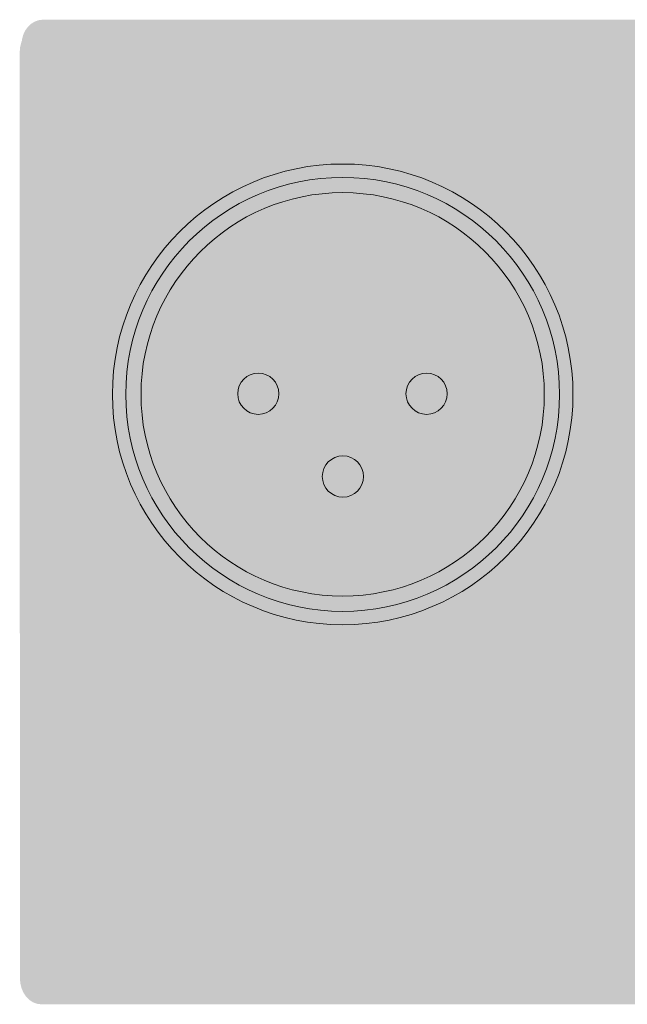
# Model space of a CAD drawing. Units: inches. Extents: x -234 to 3552, y 74 to 3657.
# Drawn here: x 2143 to 2173, y 1250 to 1299 of the extents above; entities that cross this region are included whole.
import ezdxf

# ---------------------------------------------------------------- set-up
doc = ezdxf.new("R2010")
doc.units = ezdxf.units.IN
doc.header["$MEASUREMENT"] = 0
doc.layers.add('_____1', color=160, linetype='Continuous')

# ---------------------------------------------------------------- blocks, each defined once
blk = doc.blocks.new('310s bm')
at = {"layer": '_____1', "lineweight": 0}
h = blk.add_hatch(color=1, dxfattribs=at)
h.dxf.hatch_style = 2
edge = h.paths.add_edge_path(flags=16)
edge.add_spline(control_points=[(-115.855, 274.114), (-115.855, 274.114), (-39.664, 274.114), (-39.664, 274.114), (-39.664, 274.114), (-39.664, 276.862), (-39.664, 276.862), (-39.664, 277.325), (-39.977, 277.703), (-40.359, 277.703), (-40.359, 277.703), (-115.161, 277.703), (-115.161, 277.703), (-115.542, 277.703), (-115.855, 277.325), (-115.855, 276.862), (-115.855, 276.862), (-115.855, 274.114), (-115.855, 274.114)], knot_values=[0, 0, 0, 0, 1, 1, 1, 2, 2, 2, 3, 3, 3, 4, 4, 4, 5, 5, 5, 6, 6, 6, 6], degree=3, periodic=0)
edge = h.paths.add_edge_path()
edge.add_spline(control_points=[(-39.307, 273.753), (-39.307, 273.753), (-116.216, 273.753), (-116.216, 273.753), (-116.216, 273.753), (-116.216, 276.862), (-116.216, 276.862), (-116.216, 277.524), (-115.744, 278.065), (-115.161, 278.065), (-115.161, 278.065), (-40.359, 278.065), (-40.359, 278.065), (-39.776, 278.065), (-39.307, 277.524), (-39.307, 276.862), (-39.307, 276.862), (-39.307, 273.753), (-39.307, 273.753)], knot_values=[0, 0, 0, 0, 1, 1, 1, 2, 2, 2, 3, 3, 3, 4, 4, 4, 5, 5, 5, 6, 6, 6, 6], degree=3, periodic=0)
h = blk.add_hatch(color=1, dxfattribs=at)
h.dxf.hatch_style = 2
edge = h.paths.add_edge_path()
edge.add_spline(control_points=[(-40.357, 277.883), (-40.357, 277.883), (-115.161, 277.883), (-115.161, 277.883), (-115.642, 277.883), (-116.036, 277.424), (-116.036, 276.861), (-116.036, 276.861), (-116.036, 273.932), (-116.036, 273.932), (-116.036, 273.932), (-39.485, 273.932), (-39.485, 273.932), (-39.485, 273.932), (-39.485, 276.861), (-39.485, 276.861), (-39.485, 277.424), (-39.879, 277.883), (-40.357, 277.883)], knot_values=[0, 0, 0, 0, 1, 1, 1, 2, 2, 2, 3, 3, 3, 4, 4, 4, 5, 5, 5, 6, 6, 6, 6], degree=3, periodic=0)
h = blk.add_hatch(color=1, dxfattribs=at)
h.dxf.hatch_style = 2
edge = h.paths.add_edge_path(flags=16)
edge.add_spline(control_points=[(-115.256, 277.384), (-115.632, 277.384), (-115.949, 276.963), (-115.949, 276.463), (-115.949, 276.463), (-115.94, 230.872), (-115.94, 230.872), (-115.94, 230.372), (-115.621, 229.951), (-115.248, 229.951), (-115.248, 229.951), (-46.101, 229.951), (-46.101, 229.951), (-45.494, 229.951), (-45.234, 230.231), (-45.226, 230.891), (-45.226, 230.891), (-45.239, 243.975), (-45.239, 243.975), (-45.243, 244.356), (-45.118, 244.695), (-44.888, 244.926), (-44.674, 245.141), (-44.378, 245.258), (-44.034, 245.258), (-44.034, 245.258), (-40.3, 245.258), (-40.3, 245.258), (-40.004, 245.258), (-39.658, 245.339), (-39.658, 245.986), (-39.658, 245.986), (-39.666, 276.463), (-39.666, 276.463), (-39.666, 276.963), (-39.983, 277.384), (-40.357, 277.384), (-40.357, 277.384), (-115.256, 277.384), (-115.256, 277.384)], knot_values=[0, 0, 0, 0, 1, 1, 1, 2, 2, 2, 3, 3, 3, 4, 4, 4, 5, 5, 5, 6, 6, 6, 7, 7, 7, 8, 8, 8, 9, 9, 9, 10, 10, 10, 11, 11, 11, 12, 12, 12, 13, 13, 13, 13], degree=3, periodic=0)
edge = h.paths.add_edge_path()
edge.add_spline(control_points=[(-46.101, 229.591), (-46.101, 229.591), (-115.248, 229.591), (-115.248, 229.591), (-115.829, 229.591), (-116.299, 230.164), (-116.299, 230.872), (-116.299, 230.872), (-116.31, 276.463), (-116.31, 276.463), (-116.31, 277.171), (-115.837, 277.744), (-115.256, 277.744), (-115.256, 277.744), (-40.357, 277.744), (-40.357, 277.744), (-39.776, 277.744), (-39.307, 277.171), (-39.307, 276.463), (-39.307, 276.463), (-39.297, 245.986), (-39.297, 245.986), (-39.297, 245.284), (-39.653, 244.896), (-40.3, 244.896), (-40.3, 244.896), (-44.034, 244.896), (-44.034, 244.896), (-44.282, 244.896), (-44.486, 244.818), (-44.633, 244.671), (-44.793, 244.51), (-44.882, 244.263), (-44.88, 243.977), (-44.88, 243.977), (-44.867, 230.887), (-44.867, 230.887), (-44.88, 229.814), (-45.544, 229.591), (-46.101, 229.591)], knot_values=[0, 0, 0, 0, 1, 1, 1, 2, 2, 2, 3, 3, 3, 4, 4, 4, 5, 5, 5, 6, 6, 6, 7, 7, 7, 8, 8, 8, 9, 9, 9, 10, 10, 10, 11, 11, 11, 12, 12, 12, 13, 13, 13, 13], degree=3, periodic=0)
h = blk.add_hatch(color=1, dxfattribs=at)
h.dxf.hatch_style = 2
edge = h.paths.add_edge_path()
edge.add_spline(control_points=[(-110.525, 266.451), (-110.532, 266.451), (-110.544, 266.453), (-110.552, 266.453), (-110.552, 266.453), (-111.776, 266.706), (-111.776, 266.706), (-111.791, 266.71), (-111.809, 266.715), (-111.822, 266.725), (-111.822, 266.725), (-112.83, 267.41), (-112.83, 267.41), (-112.848, 267.419), (-112.857, 267.431), (-112.867, 267.445), (-112.867, 267.445), (-113.551, 268.491), (-113.551, 268.491), (-113.558, 268.504), (-113.564, 268.519), (-113.568, 268.533), (-113.568, 268.533), (-113.819, 269.723), (-113.819, 269.723), (-113.825, 269.74), (-113.825, 269.757), (-113.819, 269.774), (-113.819, 269.774), (-113.568, 271.001), (-113.568, 271.001), (-113.564, 271.016), (-113.558, 271.032), (-113.549, 271.046), (-113.549, 271.046), (-112.867, 272.055), (-112.867, 272.055), (-112.857, 272.069), (-112.848, 272.078), (-112.834, 272.088), (-112.834, 272.088), (-111.822, 272.808), (-111.822, 272.808), (-111.809, 272.82), (-111.791, 272.826), (-111.77, 272.829), (-111.77, 272.829), (-110.55, 273.046), (-110.55, 273.046), (-110.48, 273.059), (-110.413, 273.012), (-110.399, 272.942), (-110.388, 272.874), (-110.434, 272.806), (-110.501, 272.795), (-110.501, 272.795), (-111.701, 272.582), (-111.701, 272.582), (-111.701, 272.582), (-112.664, 271.893), (-112.664, 271.893), (-112.664, 271.893), (-113.325, 270.923), (-113.325, 270.923), (-113.325, 270.923), (-113.564, 269.749), (-113.564, 269.749), (-113.564, 269.749), (-113.325, 268.61), (-113.325, 268.61), (-113.325, 268.61), (-112.664, 267.608), (-112.664, 267.608), (-112.664, 267.608), (-111.701, 266.951), (-111.701, 266.951), (-111.701, 266.951), (-110.5, 266.704), (-110.5, 266.704), (-110.43, 266.689), (-110.386, 266.623), (-110.399, 266.553), (-110.413, 266.492), (-110.467, 266.451), (-110.525, 266.451)], knot_values=[0, 0, 0, 0, 1, 1, 1, 2, 2, 2, 3, 3, 3, 4, 4, 4, 5, 5, 5, 6, 6, 6, 7, 7, 7, 8, 8, 8, 9, 9, 9, 10, 10, 10, 11, 11, 11, 12, 12, 12, 13, 13, 13, 14, 14, 14, 15, 15, 15, 16, 16, 16, 17, 17, 17, 18, 18, 18, 19, 19, 19, 20, 20, 20, 21, 21, 21, 22, 22, 22, 23, 23, 23, 24, 24, 24, 25, 25, 25, 26, 26, 26, 27, 27, 27, 28, 28, 28, 28], degree=3, periodic=0)
h = blk.add_hatch(color=1, dxfattribs=at)
h.dxf.hatch_style = 2
edge = h.paths.add_edge_path()
edge.add_spline(control_points=[(-110.525, 266.451), (-110.585, 266.451), (-110.637, 266.492), (-110.652, 266.553), (-110.666, 266.623), (-110.621, 266.689), (-110.552, 266.704), (-110.552, 266.704), (-109.351, 266.951), (-109.351, 266.951), (-109.351, 266.951), (-108.385, 267.608), (-108.385, 267.608), (-108.385, 267.608), (-107.725, 268.61), (-107.725, 268.61), (-107.725, 268.61), (-107.487, 269.749), (-107.487, 269.749), (-107.487, 269.749), (-107.725, 270.923), (-107.725, 270.923), (-107.725, 270.923), (-108.385, 271.893), (-108.385, 271.893), (-108.385, 271.893), (-109.351, 272.582), (-109.351, 272.582), (-109.351, 272.582), (-110.55, 272.795), (-110.55, 272.795), (-110.615, 272.806), (-110.664, 272.874), (-110.652, 272.942), (-110.641, 273.012), (-110.575, 273.057), (-110.501, 273.046), (-110.501, 273.046), (-109.279, 272.829), (-109.279, 272.829), (-109.258, 272.826), (-109.242, 272.82), (-109.225, 272.808), (-109.225, 272.808), (-108.215, 272.088), (-108.215, 272.088), (-108.203, 272.078), (-108.194, 272.069), (-108.188, 272.055), (-108.188, 272.055), (-107.501, 271.046), (-107.501, 271.046), (-107.493, 271.032), (-107.487, 271.016), (-107.481, 271.001), (-107.481, 271.001), (-107.23, 269.774), (-107.23, 269.774), (-107.226, 269.757), (-107.226, 269.74), (-107.23, 269.723), (-107.23, 269.723), (-107.481, 268.533), (-107.481, 268.533), (-107.487, 268.519), (-107.493, 268.504), (-107.501, 268.491), (-107.501, 268.491), (-108.184, 267.445), (-108.184, 267.445), (-108.194, 267.431), (-108.207, 267.419), (-108.219, 267.41), (-108.219, 267.41), (-109.229, 266.725), (-109.229, 266.725), (-109.242, 266.715), (-109.258, 266.71), (-109.273, 266.706), (-109.273, 266.706), (-110.5, 266.453), (-110.5, 266.453), (-110.507, 266.453), (-110.517, 266.451), (-110.525, 266.451)], knot_values=[0, 0, 0, 0, 1, 1, 1, 2, 2, 2, 3, 3, 3, 4, 4, 4, 5, 5, 5, 6, 6, 6, 7, 7, 7, 8, 8, 8, 9, 9, 9, 10, 10, 10, 11, 11, 11, 12, 12, 12, 13, 13, 13, 14, 14, 14, 15, 15, 15, 16, 16, 16, 17, 17, 17, 18, 18, 18, 19, 19, 19, 20, 20, 20, 21, 21, 21, 22, 22, 22, 23, 23, 23, 24, 24, 24, 25, 25, 25, 26, 26, 26, 27, 27, 27, 28, 28, 28, 28], degree=3, periodic=0)
h = blk.add_hatch(color=1, dxfattribs=at)
h.dxf.hatch_style = 2
edge = h.paths.add_edge_path()
edge.add_spline(control_points=[(-110.525, 266.992), (-110.532, 266.992), (-110.54, 266.992), (-110.55, 266.994), (-110.55, 266.994), (-111.558, 267.173), (-111.558, 267.173), (-111.573, 267.177), (-111.591, 267.184), (-111.604, 267.193), (-111.604, 267.193), (-112.471, 267.769), (-112.471, 267.769), (-112.485, 267.779), (-112.496, 267.79), (-112.504, 267.805), (-112.504, 267.805), (-113.08, 268.671), (-113.08, 268.671), (-113.091, 268.682), (-113.097, 268.698), (-113.103, 268.714), (-113.103, 268.714), (-113.315, 269.722), (-113.315, 269.722), (-113.321, 269.741), (-113.321, 269.758), (-113.315, 269.774), (-113.315, 269.774), (-113.103, 270.82), (-113.103, 270.82), (-113.097, 270.837), (-113.091, 270.854), (-113.08, 270.867), (-113.08, 270.867), (-112.504, 271.696), (-112.504, 271.696), (-112.492, 271.709), (-112.485, 271.72), (-112.471, 271.73), (-112.471, 271.73), (-111.604, 272.305), (-111.604, 272.305), (-111.591, 272.315), (-111.577, 272.321), (-111.564, 272.325), (-111.564, 272.325), (-110.552, 272.541), (-110.552, 272.541), (-110.482, 272.556), (-110.417, 272.511), (-110.403, 272.441), (-110.386, 272.375), (-110.43, 272.305), (-110.5, 272.292), (-110.5, 272.292), (-111.484, 272.08), (-111.484, 272.08), (-111.484, 272.08), (-112.307, 271.53), (-112.307, 271.53), (-112.307, 271.53), (-112.856, 270.743), (-112.856, 270.743), (-112.856, 270.743), (-113.06, 269.75), (-113.06, 269.75), (-113.06, 269.75), (-112.856, 268.791), (-112.856, 268.791), (-112.856, 268.791), (-112.307, 267.969), (-112.307, 267.969), (-112.307, 267.969), (-111.484, 267.42), (-111.484, 267.42), (-111.484, 267.42), (-110.501, 267.245), (-110.501, 267.245), (-110.434, 267.233), (-110.388, 267.165), (-110.399, 267.096), (-110.411, 267.035), (-110.467, 266.992), (-110.525, 266.992)], knot_values=[0, 0, 0, 0, 1, 1, 1, 2, 2, 2, 3, 3, 3, 4, 4, 4, 5, 5, 5, 6, 6, 6, 7, 7, 7, 8, 8, 8, 9, 9, 9, 10, 10, 10, 11, 11, 11, 12, 12, 12, 13, 13, 13, 14, 14, 14, 15, 15, 15, 16, 16, 16, 17, 17, 17, 18, 18, 18, 19, 19, 19, 20, 20, 20, 21, 21, 21, 22, 22, 22, 23, 23, 23, 24, 24, 24, 25, 25, 25, 26, 26, 26, 27, 27, 27, 28, 28, 28, 28], degree=3, periodic=0)
h = blk.add_hatch(color=1, dxfattribs=at)
h.dxf.hatch_style = 2
edge = h.paths.add_edge_path()
edge.add_spline(control_points=[(-110.525, 266.992), (-110.585, 266.992), (-110.641, 267.035), (-110.652, 267.096), (-110.664, 267.165), (-110.615, 267.233), (-110.55, 267.245), (-110.55, 267.245), (-109.567, 267.42), (-109.567, 267.42), (-109.567, 267.42), (-108.744, 267.969), (-108.744, 267.969), (-108.744, 267.969), (-108.196, 268.791), (-108.196, 268.791), (-108.196, 268.791), (-107.991, 269.75), (-107.991, 269.75), (-107.991, 269.75), (-108.196, 270.743), (-108.196, 270.743), (-108.196, 270.743), (-108.744, 271.53), (-108.744, 271.53), (-108.744, 271.53), (-109.567, 272.08), (-109.567, 272.08), (-109.567, 272.08), (-110.552, 272.292), (-110.552, 272.292), (-110.623, 272.305), (-110.666, 272.375), (-110.652, 272.441), (-110.635, 272.511), (-110.565, 272.556), (-110.5, 272.541), (-110.5, 272.541), (-109.492, 272.325), (-109.492, 272.325), (-109.474, 272.321), (-109.459, 272.315), (-109.445, 272.305), (-109.445, 272.305), (-108.58, 271.73), (-108.58, 271.73), (-108.568, 271.72), (-108.557, 271.709), (-108.547, 271.696), (-108.547, 271.696), (-107.968, 270.867), (-107.968, 270.867), (-107.96, 270.854), (-107.952, 270.837), (-107.949, 270.82), (-107.949, 270.82), (-107.734, 269.774), (-107.734, 269.774), (-107.73, 269.758), (-107.73, 269.741), (-107.734, 269.722), (-107.734, 269.722), (-107.949, 268.714), (-107.949, 268.714), (-107.952, 268.698), (-107.96, 268.682), (-107.968, 268.671), (-107.968, 268.671), (-108.545, 267.805), (-108.545, 267.805), (-108.553, 267.79), (-108.568, 267.779), (-108.58, 267.769), (-108.58, 267.769), (-109.445, 267.193), (-109.445, 267.193), (-109.459, 267.184), (-109.478, 267.177), (-109.493, 267.173), (-109.493, 267.173), (-110.501, 266.994), (-110.501, 266.994), (-110.511, 266.992), (-110.517, 266.992), (-110.525, 266.992)], knot_values=[0, 0, 0, 0, 1, 1, 1, 2, 2, 2, 3, 3, 3, 4, 4, 4, 5, 5, 5, 6, 6, 6, 7, 7, 7, 8, 8, 8, 9, 9, 9, 10, 10, 10, 11, 11, 11, 12, 12, 12, 13, 13, 13, 14, 14, 14, 15, 15, 15, 16, 16, 16, 17, 17, 17, 18, 18, 18, 19, 19, 19, 20, 20, 20, 21, 21, 21, 22, 22, 22, 23, 23, 23, 24, 24, 24, 25, 25, 25, 26, 26, 26, 27, 27, 27, 28, 28, 28, 28], degree=3, periodic=0)
h = blk.add_hatch(color=1, dxfattribs=at)
h.dxf.hatch_style = 2
edge = h.paths.add_edge_path()
edge.add_spline(control_points=[(-90.312, 246.236), (-90.319, 246.236), (-90.329, 246.236), (-90.337, 246.238), (-90.337, 246.238), (-91.524, 246.491), (-91.524, 246.491), (-91.544, 246.493), (-91.557, 246.5), (-91.569, 246.508), (-91.569, 246.508), (-92.615, 247.193), (-92.615, 247.193), (-92.629, 247.202), (-92.641, 247.215), (-92.648, 247.229), (-92.648, 247.229), (-93.334, 248.237), (-93.334, 248.237), (-93.344, 248.251), (-93.351, 248.267), (-93.355, 248.285), (-93.355, 248.285), (-93.606, 249.508), (-93.606, 249.508), (-93.61, 249.527), (-93.61, 249.542), (-93.606, 249.56), (-93.606, 249.56), (-93.355, 250.786), (-93.355, 250.786), (-93.351, 250.802), (-93.344, 250.818), (-93.334, 250.831), (-93.334, 250.831), (-92.648, 251.84), (-92.648, 251.84), (-92.641, 251.854), (-92.629, 251.865), (-92.615, 251.876), (-92.615, 251.876), (-91.569, 252.559), (-91.569, 252.559), (-91.557, 252.568), (-91.544, 252.574), (-91.524, 252.578), (-91.524, 252.578), (-90.337, 252.831), (-90.337, 252.831), (-90.267, 252.846), (-90.198, 252.801), (-90.184, 252.732), (-90.171, 252.663), (-90.213, 252.595), (-90.285, 252.582), (-90.285, 252.582), (-91.451, 252.332), (-91.451, 252.332), (-91.451, 252.332), (-92.455, 251.676), (-92.455, 251.676), (-92.455, 251.676), (-93.112, 250.708), (-93.112, 250.708), (-93.112, 250.708), (-93.351, 249.534), (-93.351, 249.534), (-93.351, 249.534), (-93.112, 248.359), (-93.112, 248.359), (-93.112, 248.359), (-92.455, 247.395), (-92.455, 247.395), (-92.455, 247.395), (-91.451, 246.736), (-91.451, 246.736), (-91.451, 246.736), (-90.285, 246.489), (-90.285, 246.489), (-90.213, 246.473), (-90.171, 246.406), (-90.184, 246.336), (-90.198, 246.277), (-90.252, 246.236), (-90.312, 246.236)], knot_values=[0, 0, 0, 0, 1, 1, 1, 2, 2, 2, 3, 3, 3, 4, 4, 4, 5, 5, 5, 6, 6, 6, 7, 7, 7, 8, 8, 8, 9, 9, 9, 10, 10, 10, 11, 11, 11, 12, 12, 12, 13, 13, 13, 14, 14, 14, 15, 15, 15, 16, 16, 16, 17, 17, 17, 18, 18, 18, 19, 19, 19, 20, 20, 20, 21, 21, 21, 22, 22, 22, 23, 23, 23, 24, 24, 24, 25, 25, 25, 26, 26, 26, 27, 27, 27, 28, 28, 28, 28], degree=3, periodic=0)
h = blk.add_hatch(color=1, dxfattribs=at)
h.dxf.hatch_style = 2
edge = h.paths.add_edge_path()
edge.add_spline(control_points=[(-90.312, 246.236), (-90.37, 246.236), (-90.422, 246.277), (-90.437, 246.338), (-90.451, 246.406), (-90.406, 246.475), (-90.337, 246.489), (-90.337, 246.489), (-89.136, 246.736), (-89.136, 246.736), (-89.136, 246.736), (-88.168, 247.393), (-88.168, 247.393), (-88.168, 247.393), (-87.512, 248.359), (-87.512, 248.359), (-87.512, 248.359), (-87.272, 249.534), (-87.272, 249.534), (-87.272, 249.534), (-87.512, 250.708), (-87.512, 250.708), (-87.512, 250.708), (-88.168, 251.676), (-88.168, 251.676), (-88.168, 251.676), (-89.136, 252.332), (-89.136, 252.332), (-89.136, 252.332), (-90.337, 252.58), (-90.337, 252.58), (-90.406, 252.595), (-90.451, 252.663), (-90.437, 252.732), (-90.422, 252.801), (-90.354, 252.844), (-90.285, 252.831), (-90.285, 252.831), (-89.058, 252.578), (-89.058, 252.578), (-89.045, 252.574), (-89.027, 252.568), (-89.014, 252.559), (-89.014, 252.559), (-88.006, 251.874), (-88.006, 251.874), (-87.994, 251.865), (-87.979, 251.854), (-87.969, 251.84), (-87.969, 251.84), (-87.286, 250.831), (-87.286, 250.831), (-87.278, 250.818), (-87.272, 250.802), (-87.268, 250.786), (-87.268, 250.786), (-87.013, 249.56), (-87.013, 249.56), (-87.011, 249.542), (-87.011, 249.527), (-87.013, 249.508), (-87.013, 249.508), (-87.268, 248.285), (-87.268, 248.285), (-87.272, 248.267), (-87.278, 248.251), (-87.286, 248.237), (-87.286, 248.237), (-87.969, 247.229), (-87.969, 247.229), (-87.979, 247.215), (-87.994, 247.204), (-88.006, 247.195), (-88.006, 247.195), (-89.014, 246.51), (-89.014, 246.51), (-89.027, 246.5), (-89.045, 246.493), (-89.058, 246.491), (-89.058, 246.491), (-90.285, 246.238), (-90.285, 246.238), (-90.292, 246.236), (-90.304, 246.236), (-90.312, 246.236)], knot_values=[0, 0, 0, 0, 1, 1, 1, 2, 2, 2, 3, 3, 3, 4, 4, 4, 5, 5, 5, 6, 6, 6, 7, 7, 7, 8, 8, 8, 9, 9, 9, 10, 10, 10, 11, 11, 11, 12, 12, 12, 13, 13, 13, 14, 14, 14, 15, 15, 15, 16, 16, 16, 17, 17, 17, 18, 18, 18, 19, 19, 19, 20, 20, 20, 21, 21, 21, 22, 22, 22, 23, 23, 23, 24, 24, 24, 25, 25, 25, 26, 26, 26, 27, 27, 27, 28, 28, 28, 28], degree=3, periodic=0)
h = blk.add_hatch(color=1, dxfattribs=at)
h.dxf.hatch_style = 2
edge = h.paths.add_edge_path()
edge.add_spline(control_points=[(-90.312, 246.74), (-90.319, 246.74), (-90.329, 246.74), (-90.337, 246.742), (-90.337, 246.742), (-91.345, 246.96), (-91.345, 246.96), (-91.362, 246.964), (-91.378, 246.97), (-91.391, 246.977), (-91.391, 246.977), (-92.256, 247.555), (-92.256, 247.555), (-92.27, 247.565), (-92.283, 247.576), (-92.291, 247.591), (-92.291, 247.591), (-92.867, 248.455), (-92.867, 248.455), (-92.878, 248.468), (-92.884, 248.486), (-92.888, 248.502), (-92.888, 248.502), (-93.067, 249.512), (-93.067, 249.512), (-93.069, 249.527), (-93.069, 249.542), (-93.067, 249.556), (-93.067, 249.556), (-92.888, 250.566), (-92.888, 250.566), (-92.884, 250.582), (-92.878, 250.6), (-92.867, 250.614), (-92.867, 250.614), (-92.291, 251.48), (-92.291, 251.48), (-92.283, 251.494), (-92.27, 251.506), (-92.256, 251.514), (-92.256, 251.514), (-91.391, 252.091), (-91.391, 252.091), (-91.378, 252.101), (-91.362, 252.107), (-91.345, 252.108), (-91.345, 252.108), (-90.337, 252.327), (-90.337, 252.327), (-90.267, 252.34), (-90.198, 252.297), (-90.184, 252.227), (-90.171, 252.159), (-90.213, 252.091), (-90.285, 252.076), (-90.285, 252.076), (-91.268, 251.865), (-91.268, 251.865), (-91.268, 251.865), (-92.092, 251.316), (-92.092, 251.316), (-92.092, 251.316), (-92.641, 250.495), (-92.641, 250.495), (-92.641, 250.495), (-92.812, 249.534), (-92.812, 249.534), (-92.812, 249.534), (-92.641, 248.575), (-92.641, 248.575), (-92.641, 248.575), (-92.092, 247.753), (-92.092, 247.753), (-92.092, 247.753), (-91.268, 247.204), (-91.268, 247.204), (-91.268, 247.204), (-90.285, 246.993), (-90.285, 246.993), (-90.213, 246.977), (-90.171, 246.91), (-90.184, 246.841), (-90.198, 246.781), (-90.252, 246.74), (-90.312, 246.74)], knot_values=[0, 0, 0, 0, 1, 1, 1, 2, 2, 2, 3, 3, 3, 4, 4, 4, 5, 5, 5, 6, 6, 6, 7, 7, 7, 8, 8, 8, 9, 9, 9, 10, 10, 10, 11, 11, 11, 12, 12, 12, 13, 13, 13, 14, 14, 14, 15, 15, 15, 16, 16, 16, 17, 17, 17, 18, 18, 18, 19, 19, 19, 20, 20, 20, 21, 21, 21, 22, 22, 22, 23, 23, 23, 24, 24, 24, 25, 25, 25, 26, 26, 26, 27, 27, 27, 28, 28, 28, 28], degree=3, periodic=0)
h = blk.add_hatch(color=1, dxfattribs=at)
h.dxf.hatch_style = 2
edge = h.paths.add_edge_path()
edge.add_spline(control_points=[(-90.312, 246.74), (-90.37, 246.74), (-90.422, 246.781), (-90.433, 246.841), (-90.451, 246.91), (-90.406, 246.977), (-90.337, 246.993), (-90.337, 246.993), (-89.354, 247.204), (-89.354, 247.204), (-89.354, 247.204), (-88.529, 247.753), (-88.529, 247.753), (-88.529, 247.753), (-87.979, 248.577), (-87.979, 248.577), (-87.979, 248.577), (-87.776, 249.534), (-87.776, 249.534), (-87.776, 249.534), (-87.979, 250.493), (-87.979, 250.493), (-87.979, 250.493), (-88.529, 251.316), (-88.529, 251.316), (-88.529, 251.316), (-89.354, 251.865), (-89.354, 251.865), (-89.354, 251.865), (-90.337, 252.076), (-90.337, 252.076), (-90.406, 252.091), (-90.451, 252.159), (-90.433, 252.227), (-90.42, 252.297), (-90.35, 252.338), (-90.285, 252.327), (-90.285, 252.327), (-89.273, 252.108), (-89.273, 252.108), (-89.259, 252.107), (-89.246, 252.101), (-89.232, 252.091), (-89.232, 252.091), (-88.365, 251.514), (-88.365, 251.514), (-88.352, 251.506), (-88.34, 251.494), (-88.332, 251.48), (-88.332, 251.48), (-87.755, 250.614), (-87.755, 250.614), (-87.743, 250.6), (-87.737, 250.587), (-87.734, 250.57), (-87.734, 250.57), (-87.521, 249.562), (-87.521, 249.562), (-87.515, 249.544), (-87.515, 249.527), (-87.521, 249.508), (-87.521, 249.508), (-87.734, 248.498), (-87.734, 248.498), (-87.737, 248.482), (-87.743, 248.468), (-87.755, 248.455), (-87.755, 248.455), (-88.332, 247.591), (-88.332, 247.591), (-88.34, 247.576), (-88.352, 247.565), (-88.365, 247.555), (-88.365, 247.555), (-89.232, 246.977), (-89.232, 246.977), (-89.246, 246.97), (-89.259, 246.964), (-89.273, 246.96), (-89.273, 246.96), (-90.285, 246.742), (-90.285, 246.742), (-90.292, 246.74), (-90.304, 246.74), (-90.312, 246.74)], knot_values=[0, 0, 0, 0, 1, 1, 1, 2, 2, 2, 3, 3, 3, 4, 4, 4, 5, 5, 5, 6, 6, 6, 7, 7, 7, 8, 8, 8, 9, 9, 9, 10, 10, 10, 11, 11, 11, 12, 12, 12, 13, 13, 13, 14, 14, 14, 15, 15, 15, 16, 16, 16, 17, 17, 17, 18, 18, 18, 19, 19, 19, 20, 20, 20, 21, 21, 21, 22, 22, 22, 23, 23, 23, 24, 24, 24, 25, 25, 25, 26, 26, 26, 27, 27, 27, 28, 28, 28, 28], degree=3, periodic=0)
h = blk.add_hatch(color=1, dxfattribs=at)
h.dxf.hatch_style = 2
edge = h.paths.add_edge_path(flags=16)
edge.add_spline(control_points=[(-102.03, 244.874), (-101.941, 245.052), (-101.896, 245.253), (-101.896, 245.485), (-101.896, 245.728), (-101.949, 245.924), (-102.049, 246.072), (-102.151, 246.22), (-102.287, 246.294), (-102.458, 246.294), (-102.628, 246.294), (-102.765, 246.22), (-102.872, 246.074), (-102.982, 245.928), (-103.032, 245.71), (-103.032, 245.423), (-103.032, 245.194), (-102.988, 245.002), (-102.897, 244.844), (-102.806, 244.688), (-102.657, 244.609), (-102.451, 244.609), (-102.258, 244.609), (-102.117, 244.698), (-102.03, 244.874)], knot_values=[0, 0, 0, 0, 1, 1, 1, 2, 2, 2, 3, 3, 3, 4, 4, 4, 5, 5, 5, 6, 6, 6, 7, 7, 7, 8, 8, 8, 8], degree=3, periodic=0)
edge = h.paths.add_edge_path()
edge.add_spline(control_points=[(-101.837, 246.192), (-101.725, 246.009), (-101.672, 245.775), (-101.672, 245.489), (-101.672, 245.181), (-101.73, 244.923), (-101.858, 244.719), (-102.003, 244.479), (-102.209, 244.36), (-102.478, 244.36), (-102.731, 244.36), (-102.928, 244.464), (-103.071, 244.674), (-103.198, 244.877), (-103.262, 245.132), (-103.262, 245.443), (-103.262, 245.722), (-103.208, 245.962), (-103.098, 246.161), (-102.959, 246.416), (-102.75, 246.543), (-102.474, 246.543), (-102.184, 246.543), (-101.972, 246.426), (-101.837, 246.192)], knot_values=[0, 0, 0, 0, 1, 1, 1, 2, 2, 2, 3, 3, 3, 4, 4, 4, 5, 5, 5, 6, 6, 6, 7, 7, 7, 8, 8, 8, 8], degree=3, periodic=0)
h = blk.add_hatch(color=1, dxfattribs=at)
h.dxf.hatch_style = 2
edge = h.paths.add_edge_path()
edge.add_spline(control_points=[(-101.17, 246.487), (-101.17, 246.487), (-101.17, 245.21), (-101.17, 245.21), (-101.17, 245.06), (-101.147, 244.935), (-101.101, 244.836), (-101.035, 244.684), (-100.923, 244.609), (-100.767, 244.609), (-100.577, 244.609), (-100.448, 244.692), (-100.382, 244.854), (-100.346, 244.941), (-100.326, 245.06), (-100.326, 245.21), (-100.326, 245.21), (-100.326, 246.487), (-100.326, 246.487), (-100.326, 246.487), (-100.102, 246.487), (-100.102, 246.487), (-100.102, 246.487), (-100.102, 245.326), (-100.102, 245.326), (-100.102, 245.071), (-100.129, 244.875), (-100.185, 244.739), (-100.284, 244.49), (-100.469, 244.366), (-100.749, 244.366), (-101.024, 244.366), (-101.213, 244.49), (-101.311, 244.739), (-101.365, 244.875), (-101.394, 245.071), (-101.394, 245.326), (-101.394, 245.326), (-101.394, 246.487), (-101.394, 246.487), (-101.394, 246.487), (-101.17, 246.487), (-101.17, 246.487)], knot_values=[0, 0, 0, 0, 1, 1, 1, 2, 2, 2, 3, 3, 3, 4, 4, 4, 5, 5, 5, 6, 6, 6, 7, 7, 7, 8, 8, 8, 9, 9, 9, 10, 10, 10, 11, 11, 11, 12, 12, 12, 13, 13, 13, 14, 14, 14, 14], degree=3, periodic=0)
h = blk.add_hatch(color=1, dxfattribs=at)
h.dxf.hatch_style = 2
h.paths.add_polyline_path([(-98.581, 246.487), (-98.581, 246.24), (-99.127, 246.24), (-99.127, 244.419), (-99.351, 244.419), (-99.351, 246.24), (-99.902, 246.24), (-99.902, 246.487)])
at = {"layer": '_____1', "color": 1, "lineweight": 0}
for centre, radius in [((-100.404, 259.619), 11.341), ((-100.405, 259.619), 10.682), ((-100.405, 259.619), 9.931), ((-104.56, 259.651), 1.015), ((-96.272, 259.651), 1.015), ((-100.394, 255.576), 1.014)]:
    blk.add_circle(centre, radius, dxfattribs=at)

msp = doc.modelspace()

# ---------------------------------------------------------------- block references
at = {"linetype": 'Continuous', "lineweight": 0}
msp.add_blockref('310s bm', (2259.552, 1020.682), dxfattribs=at)

doc.saveas('drawing.dxf')
